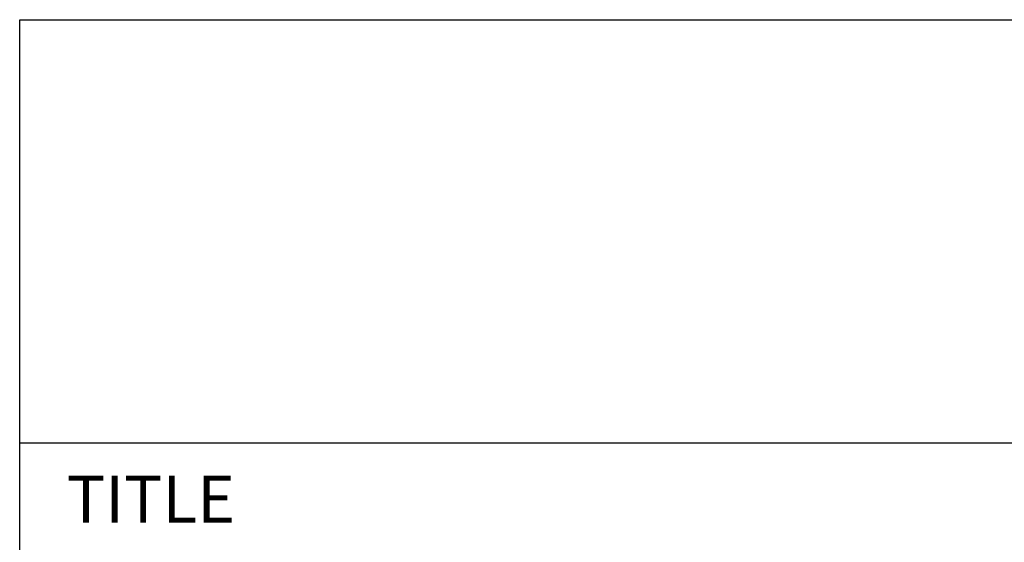
# Model space of a CAD drawing. Extents: x 0 to 85, y 0 to 77.
# Drawn here: x 45.7 to 47.3, y 2 to 2.9 of the extents above; entities that cross this region are included whole.
import ezdxf
from ezdxf.enums import TextEntityAlignment as Align

# ---------------------------------------------------------------- set-up
doc = ezdxf.new("R2010")
doc.units = 0
doc.header["$LTSCALE"] = 0.25
doc.header["$MEASUREMENT"] = 0
doc.layers.add('FORMAT SHEET 2', color=6, linetype='CONTINUOUS')
doc.styles.add('RD25', font='ROMAND.shx', dxfattribs={"height": 0.25})
doc.styles.add('ROMANS', font='ROMANS.SHX')
doc.styles.add('RS10', font='ROMANS.shx', dxfattribs={"height": 0.1})

# ---------------------------------------------------------------- blocks, each defined once
blk = doc.blocks.new('SHEET 2')
at = {"layer": 'FORMAT SHEET 2', "color": 6}
for p, q in [((26.965, 0.67), (26.965, 3.82)), ((26.965, 3.82), (33.34, 3.82)), ((26.965, 2.92), (33.34, 2.92))]:
    blk.add_line(p, q, dxfattribs=at)
at = {"layer": 'FORMAT SHEET 2', "color": 1, "style": 'ROMANS'}
blk.add_text('TITLE', height=0.1, dxfattribs=at).set_placement((27.065, 2.75))
at = {"layer": 'FORMAT SHEET 2', "color": 7, "style": 'RD25'}
for tag, p in [('DRAWING_NAME', (30.1525, 2.488)), ('DRAWING_NAME', (30.1525, 2.0332)), ('NUMBER', (30.69, 1.2538)), ('REV', (32.89, 1.2538))]:
    blk.add_attdef(tag, text='', height=0.25, dxfattribs=at).set_placement(p, align=Align.MIDDLE)
at = {"layer": 'FORMAT SHEET 2', "color": 1, "style": 'RS10'}
for tag, p in [('FILE', (28.9205, 0.7811)), ('2', (32.3114, 0.7771))]:
    blk.add_attdef(tag, text='', height=0.1, dxfattribs=at).set_placement(p, align=Align.RIGHT)
blk.add_attdef('SCALE', text='', height=0.1, dxfattribs=at).set_placement((30.3066, 0.8298), align=Align.MIDDLE_LEFT)
blk.add_attdef('XX', text='', height=0.1, dxfattribs=at).set_placement((32.9101, 0.8298), align=Align.MIDDLE)

msp = doc.modelspace()

# ---------------------------------------------------------------- block references
at = {"layer": 'FORMAT SHEET 2', "xscale": 0.75, "yscale": 0.75, "zscale": 0.75}
msp.add_blockref('SHEET 2', (25.5, 0), dxfattribs=at)

doc.saveas('drawing.dxf')
